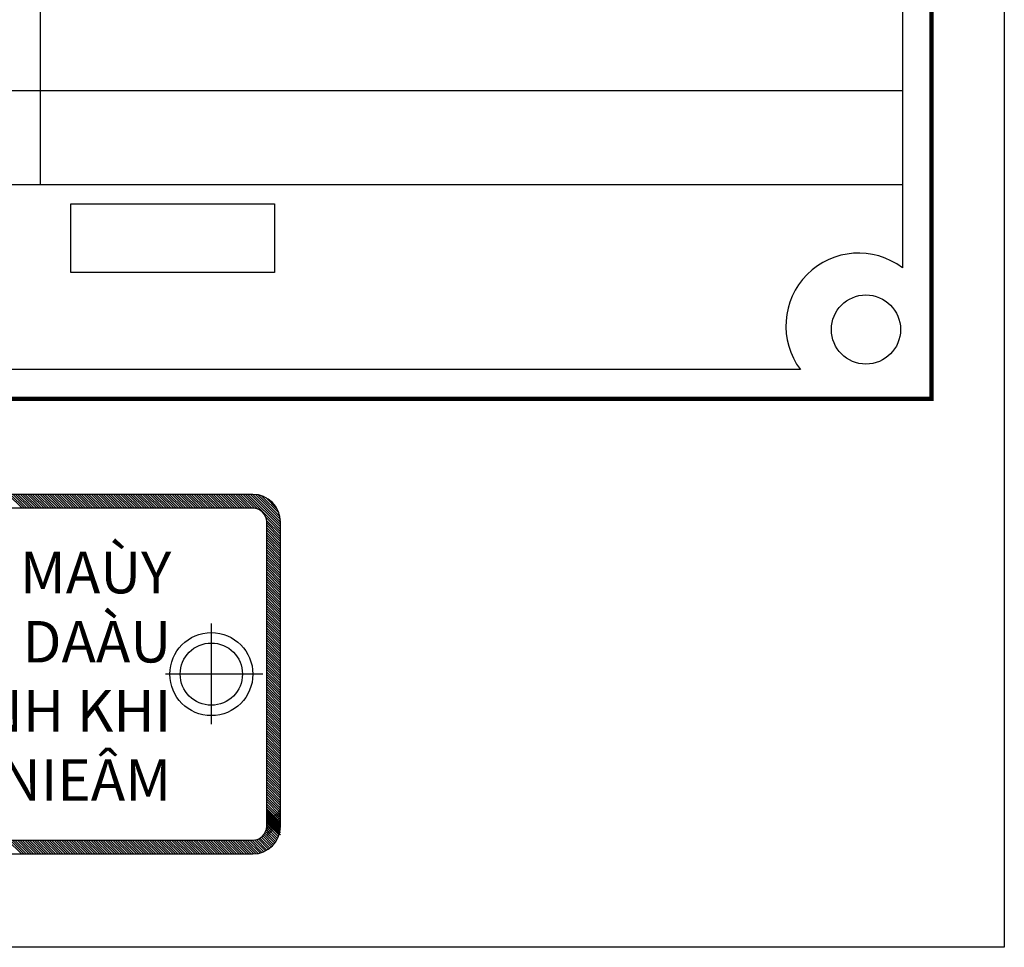
# Model space of a CAD drawing. Extents: x 421813 to 904428, y -326083 to 229483.
# Drawn here: x 657258 to 657914, y -167957 to -167339 of the extents above; entities that cross this region are included whole.
import ezdxf

# ---------------------------------------------------------------- set-up
doc = ezdxf.new("R2010")
doc.units = 0
doc.header["$LTSCALE"] = 100
doc.header["$MEASUREMENT"] = 0
doc.layers.get('0').update_dxf_attribs({"linetype": 'CONTINUOUS'})
doc.layers.get('DEFPOINTS').update_dxf_attribs({"linetype": 'CONTINUOUS'})
doc.layers.add('N', color=5, linetype='CONTINUOUS')
doc.layers.add('VIEW', color=7, linetype='CONTINUOUS')
doc.styles.add('VNS', font='simplex', dxfattribs={"bigfont": 'vn'})

msp = doc.modelspace()

# ---------------------------------------------------------------- linework, layer by layer
at = {"color": 0}
for p, q in [((657413.59, -167655.14), (656606.35, -167655.14)), ((657259.86, -167664.36), (657250.65, -167655.14)), ((657261.49, -167664.36), (657252.28, -167655.14)), ((657263.12, -167664.36), (657253.91, -167655.14)), ((657264.75, -167664.36), (657255.54, -167655.14)), ((657266.38, -167664.36), (657257.16, -167655.14)), ((657268.01, -167664.36), (657258.79, -167655.14)), ((657269.64, -167664.36), (657260.42, -167655.14)), ((657271.27, -167664.36), (657262.05, -167655.14)), ((657272.9, -167664.36), (657263.68, -167655.14)), ((657274.53, -167664.36), (657265.31, -167655.14)), ((657276.16, -167664.36), (657266.94, -167655.14)), ((657277.78, -167664.36), (657268.57, -167655.14)), ((657279.41, -167664.36), (657270.2, -167655.14)), ((657281.04, -167664.36), (657271.83, -167655.14)), ((657282.67, -167664.36), (657273.46, -167655.14)), ((657284.3, -167664.36), (657275.09, -167655.14)), ((657285.93, -167664.36), (657276.71, -167655.14)), ((657287.56, -167664.36), (657278.34, -167655.14)), ((657289.19, -167664.36), (657279.97, -167655.14)), ((657290.82, -167664.36), (657281.6, -167655.14)), ((657292.45, -167664.36), (657283.23, -167655.14)), ((657294.08, -167664.36), (657284.86, -167655.14)), ((657295.71, -167664.36), (657286.49, -167655.14)), ((657297.34, -167664.36), (657288.12, -167655.14)), ((657298.96, -167664.36), (657289.75, -167655.14)), ((657300.59, -167664.36), (657291.38, -167655.14)), ((657302.22, -167664.36), (657293.01, -167655.14)), ((657303.85, -167664.36), (657294.64, -167655.14)), ((657305.48, -167664.36), (657296.26, -167655.14)), ((657307.11, -167664.36), (657297.89, -167655.14)), ((657308.74, -167664.36), (657299.52, -167655.14)), ((657310.37, -167664.36), (657301.15, -167655.14)), ((657312, -167664.36), (657302.78, -167655.14)), ((657313.63, -167664.36), (657304.41, -167655.14)), ((657315.26, -167664.36), (657306.04, -167655.14)), ((657316.89, -167664.36), (657307.67, -167655.14)), ((657318.51, -167664.36), (657309.3, -167655.14)), ((657320.14, -167664.36), (657310.93, -167655.14)), ((657321.77, -167664.36), (657312.56, -167655.14)), ((657323.4, -167664.36), (657314.19, -167655.14)), ((657325.03, -167664.36), (657315.81, -167655.14)), ((657326.66, -167664.36), (657317.44, -167655.14)), ((657328.29, -167664.36), (657319.07, -167655.14)), ((657329.92, -167664.36), (657320.7, -167655.14)), ((657331.55, -167664.36), (657322.33, -167655.14)), ((657333.18, -167664.36), (657323.96, -167655.14)), ((657334.81, -167664.36), (657325.59, -167655.14)), ((657336.44, -167664.36), (657327.22, -167655.14)), ((657338.06, -167664.36), (657328.85, -167655.14)), ((657339.69, -167664.36), (657330.48, -167655.14)), ((657341.32, -167664.36), (657332.11, -167655.14)), ((657342.95, -167664.36), (657333.74, -167655.14)), ((657344.58, -167664.36), (657335.37, -167655.14)), ((657346.21, -167664.36), (657336.99, -167655.14)), ((657347.84, -167664.36), (657338.62, -167655.14)), ((657349.47, -167664.36), (657340.25, -167655.14)), ((657351.1, -167664.36), (657341.88, -167655.14)), ((657352.73, -167664.36), (657343.51, -167655.14)), ((657354.36, -167664.36), (657345.14, -167655.14)), ((657355.99, -167664.36), (657346.77, -167655.14)), ((657357.61, -167664.36), (657348.4, -167655.14)), ((657359.24, -167664.36), (657350.03, -167655.14)), ((657360.87, -167664.36), (657351.66, -167655.14)), ((657362.5, -167664.36), (657353.29, -167655.14)), ((657364.13, -167664.36), (657354.92, -167655.14)), ((657365.76, -167664.36), (657356.54, -167655.14)), ((657367.39, -167664.36), (657358.17, -167655.14)), ((657369.02, -167664.36), (657359.8, -167655.14)), ((657370.65, -167664.36), (657361.43, -167655.14)), ((657372.28, -167664.36), (657363.06, -167655.14)), ((657373.91, -167664.36), (657364.69, -167655.14)), ((657375.54, -167664.36), (657366.32, -167655.14)), ((657377.16, -167664.36), (657367.95, -167655.14)), ((657378.79, -167664.36), (657369.58, -167655.14)), ((657380.42, -167664.36), (657371.21, -167655.14)), ((657382.05, -167664.36), (657372.84, -167655.14)), ((657383.68, -167664.36), (657374.47, -167655.14)), ((657385.31, -167664.36), (657376.09, -167655.14)), ((657386.94, -167664.36), (657377.72, -167655.14)), ((657388.57, -167664.36), (657379.35, -167655.14)), ((657390.2, -167664.36), (657380.98, -167655.14)), ((657391.83, -167664.36), (657382.61, -167655.14)), ((657393.46, -167664.36), (657384.24, -167655.14)), ((657395.09, -167664.36), (657385.87, -167655.14)), ((657396.71, -167664.36), (657387.5, -167655.14)), ((657398.34, -167664.36), (657389.13, -167655.14)), ((657399.97, -167664.36), (657390.76, -167655.14)), ((657401.6, -167664.36), (657392.39, -167655.14)), ((657403.23, -167664.36), (657394.02, -167655.14)), ((657404.86, -167664.36), (657395.64, -167655.14)), ((657406.49, -167664.36), (657397.27, -167655.14)), ((657408.12, -167664.36), (657398.9, -167655.14)), ((657409.75, -167664.36), (657400.53, -167655.14)), ((657411.38, -167664.36), (657402.16, -167655.14)), ((657413.01, -167664.36), (657403.79, -167655.14)), ((657414.7, -167664.42), (657405.42, -167655.14)), ((657416.86, -167664.96), (657407.05, -167655.14)), ((657432.03, -167678.49), (657408.68, -167655.14)), ((657432.03, -167676.86), (657410.31, -167655.14)), ((657432.03, -167675.23), (657411.94, -167655.14)), ((657432.03, -167673.6), (657413.57, -167655.14)), ((657431.95, -167671.9), (657415.27, -167655.22)), ((657431.67, -167669.99), (657417.18, -167655.49)), ((657431.09, -167667.78), (657419.39, -167656.08)), ((657429.88, -167664.94), (657422.23, -167657.29)), ((657413.59, -167664.36), (656606.35, -167664.36)), ((657432.03, -167680.12), (657422.21, -167670.3)), ((657432.03, -167681.75), (657422.74, -167672.46)), ((657422.81, -167876.33), (657422.81, -167673.57)), ((657432.03, -167683.38), (657422.81, -167674.16)), ((657432.03, -167876.33), (657432.03, -167673.57)), ((657432.03, -167685.01), (657422.81, -167675.79)), ((657432.03, -167686.63), (657422.81, -167677.42)), ((657432.03, -167688.26), (657422.81, -167679.05)), ((657432.03, -167689.89), (657422.81, -167680.68)), ((657432.03, -167691.52), (657422.81, -167682.31)), ((657432.03, -167693.15), (657422.81, -167683.94)), ((657432.03, -167694.78), (657422.81, -167685.56)), ((657432.03, -167696.41), (657422.81, -167687.19)), ((657432.03, -167698.04), (657422.81, -167688.82)), ((657432.03, -167699.67), (657422.81, -167690.45)), ((657432.03, -167701.3), (657422.81, -167692.08)), ((657432.03, -167702.93), (657422.81, -167693.71)), ((657432.03, -167704.56), (657422.81, -167695.34)), ((657432.03, -167706.18), (657422.81, -167696.97)), ((657432.03, -167707.81), (657422.81, -167698.6)), ((657432.03, -167709.44), (657422.81, -167700.23)), ((657432.03, -167711.07), (657422.81, -167701.86)), ((657432.03, -167712.7), (657422.81, -167703.49)), ((657432.03, -167714.33), (657422.81, -167705.11)), ((657432.03, -167715.96), (657422.81, -167706.74)), ((657432.03, -167717.59), (657422.81, -167708.37)), ((657432.03, -167719.22), (657422.81, -167710)), ((657432.03, -167720.85), (657422.81, -167711.63)), ((657432.03, -167722.48), (657422.81, -167713.26)), ((657432.03, -167724.11), (657422.81, -167714.89)), ((657432.03, -167725.73), (657422.81, -167716.52)), ((657432.03, -167727.36), (657422.81, -167718.15)), ((657432.03, -167728.99), (657422.81, -167719.78)), ((657432.03, -167730.62), (657422.81, -167721.41)), ((657432.03, -167732.25), (657422.81, -167723.04)), ((657432.03, -167733.88), (657422.81, -167724.66)), ((657432.03, -167735.51), (657422.81, -167726.29)), ((657432.03, -167737.14), (657422.81, -167727.92)), ((657432.03, -167738.77), (657422.81, -167729.55)), ((657432.03, -167740.4), (657422.81, -167731.18)), ((657432.03, -167742.03), (657422.81, -167732.81)), ((657432.03, -167743.66), (657422.81, -167734.44)), ((657385.95, -167808.36), (657385.95, -167741.11)), ((657432.03, -167745.28), (657422.81, -167736.07)), ((657432.03, -167746.91), (657422.81, -167737.7)), ((657432.03, -167748.54), (657422.81, -167739.33)), ((657432.03, -167750.17), (657422.81, -167740.96)), ((657432.03, -167751.8), (657422.81, -167742.59)), ((657432.03, -167753.43), (657422.81, -167744.21)), ((657432.03, -167755.06), (657422.81, -167745.84)), ((657432.03, -167756.69), (657422.81, -167747.47)), ((657432.03, -167758.32), (657422.81, -167749.1)), ((657432.03, -167759.95), (657422.81, -167750.73)), ((657432.03, -167761.58), (657422.81, -167752.36)), ((657432.03, -167763.21), (657422.81, -167753.99)), ((657432.03, -167764.84), (657422.81, -167755.62)), ((657432.03, -167766.46), (657422.81, -167757.25)), ((657432.03, -167768.09), (657422.81, -167758.88)), ((657432.03, -167769.72), (657422.81, -167760.51)), ((657432.03, -167771.35), (657422.81, -167762.14)), ((657432.03, -167772.98), (657422.81, -167763.76)), ((657432.03, -167774.61), (657422.81, -167765.39)), ((657432.03, -167776.24), (657422.81, -167767.02)), ((657432.03, -167777.87), (657422.81, -167768.65)), ((657432.03, -167779.5), (657422.81, -167770.28)), ((657432.03, -167781.13), (657422.81, -167771.91)), ((657432.03, -167782.76), (657422.81, -167773.54)), ((657420.27, -167774.95), (657355.42, -167774.95)), ((657432.03, -167784.39), (657422.81, -167775.17)), ((657432.03, -167786.01), (657422.81, -167776.8)), ((657432.03, -167787.64), (657422.81, -167778.43)), ((657432.03, -167789.27), (657422.81, -167780.06)), ((657432.03, -167790.9), (657422.81, -167781.69)), ((657432.03, -167792.53), (657422.81, -167783.32)), ((657432.03, -167794.16), (657422.81, -167784.94)), ((657432.03, -167795.79), (657422.81, -167786.57)), ((657432.03, -167797.42), (657422.81, -167788.2)), ((657432.03, -167799.05), (657422.81, -167789.83)), ((657432.03, -167800.68), (657422.81, -167791.46)), ((657432.03, -167802.31), (657422.81, -167793.09)), ((657432.03, -167803.94), (657422.81, -167794.72)), ((657432.03, -167805.56), (657422.81, -167796.35)), ((657432.03, -167807.19), (657422.81, -167797.98)), ((657432.03, -167808.82), (657422.81, -167799.61)), ((657432.03, -167810.45), (657422.81, -167801.24)), ((657432.03, -167812.08), (657422.81, -167802.87)), ((657432.03, -167813.71), (657422.81, -167804.49)), ((657432.03, -167815.34), (657422.81, -167806.12)), ((657432.03, -167816.97), (657422.81, -167807.75)), ((657432.03, -167818.6), (657422.81, -167809.38)), ((657432.03, -167820.23), (657422.81, -167811.01)), ((657432.03, -167821.86), (657422.81, -167812.64)), ((657432.03, -167823.49), (657422.81, -167814.27)), ((657432.03, -167825.11), (657422.81, -167815.9)), ((657432.03, -167826.74), (657422.81, -167817.53)), ((657432.03, -167828.37), (657422.81, -167819.16)), ((657432.03, -167830), (657422.81, -167820.79)), ((657432.03, -167831.63), (657422.81, -167822.42)), ((657432.03, -167833.26), (657422.81, -167824.04)), ((657432.03, -167834.89), (657422.81, -167825.67)), ((657432.03, -167836.52), (657422.81, -167827.3)), ((657432.03, -167838.15), (657422.81, -167828.93)), ((657432.03, -167839.78), (657422.81, -167830.56)), ((657432.03, -167841.41), (657422.81, -167832.19)), ((657432.03, -167843.04), (657422.81, -167833.82)), ((657432.03, -167844.66), (657422.81, -167835.45)), ((657432.03, -167846.29), (657422.81, -167837.08)), ((657432.03, -167847.92), (657422.81, -167838.71)), ((657432.03, -167849.55), (657422.81, -167840.34)), ((657432.03, -167851.18), (657422.81, -167841.97)), ((657432.03, -167852.81), (657422.81, -167843.59)), ((657432.03, -167854.44), (657422.81, -167845.22)), ((657432.03, -167856.07), (657422.81, -167846.85)), ((657432.03, -167857.7), (657422.81, -167848.48)), ((657432.03, -167859.33), (657422.81, -167850.11)), ((657432.03, -167860.96), (657422.81, -167851.74)), ((657432.03, -167862.59), (657422.81, -167853.37)), ((657432.03, -167864.21), (657422.81, -167855)), ((657432.03, -167865.84), (657422.81, -167856.63)), ((657432.03, -167867.47), (657422.81, -167858.26)), ((657432.03, -167869.1), (657422.81, -167859.89)), ((657432.03, -167870.73), (657422.81, -167861.52)), ((657432.03, -167872.36), (657422.81, -167863.14)), ((657432.03, -167873.99), (657422.81, -167864.77)), ((657432.03, -167865.33), (657422.81, -167874.55)), ((657432.03, -167875.11), (657422.81, -167865.89)), ((657432.03, -167875.62), (657422.81, -167866.4)), ((657432.03, -167866.96), (657422.81, -167876.18)), ((657432.02, -167876.73), (657422.81, -167867.52)), ((657432.03, -167877.25), (657422.81, -167868.03)), ((657432.03, -167868.59), (657422.81, -167877.81)), ((657431.92, -167878.26), (657422.81, -167869.15)), ((657432.03, -167878.88), (657422.81, -167869.66)), ((657432.03, -167870.22), (657422.81, -167879.44)), ((657431.72, -167879.69), (657422.81, -167870.78)), ((657432.03, -167880.51), (657422.81, -167871.29)), ((657432.03, -167871.85), (657422.81, -167881.07)), ((657431.42, -167881.02), (657422.81, -167872.41)), ((657429.51, -167885.62), (657422.52, -167878.63)), ((657430.08, -167884.57), (657422.76, -167877.25)), ((657432.03, -167882.14), (657422.81, -167872.92)), ((657432.03, -167873.48), (657422.81, -167882.69)), ((657431.04, -167882.27), (657422.81, -167874.04)), ((657430.59, -167883.45), (657422.81, -167875.67)), ((656606.35, -167885.54), (657413.59, -167885.54)), ((657259.43, -167894.76), (657250.22, -167885.54)), ((657261.06, -167894.76), (657251.85, -167885.54)), ((657262.69, -167894.76), (657253.47, -167885.54)), ((657264.32, -167894.76), (657255.1, -167885.54)), ((657265.95, -167894.76), (657256.73, -167885.54)), ((657267.58, -167894.76), (657258.36, -167885.54)), ((657269.21, -167894.76), (657259.99, -167885.54)), ((657270.84, -167894.76), (657261.62, -167885.54)), ((657272.47, -167894.76), (657263.25, -167885.54)), ((657274.09, -167894.76), (657264.88, -167885.54)), ((657275.72, -167894.76), (657266.51, -167885.54)), ((657277.35, -167894.76), (657268.14, -167885.54)), ((657278.98, -167894.76), (657269.77, -167885.54)), ((657280.61, -167894.76), (657271.4, -167885.54)), ((657282.24, -167894.76), (657273.02, -167885.54)), ((657283.87, -167894.76), (657274.65, -167885.54)), ((657285.5, -167894.76), (657276.28, -167885.54)), ((657287.13, -167894.76), (657277.91, -167885.54)), ((657288.76, -167894.76), (657279.54, -167885.54)), ((657290.39, -167894.76), (657281.17, -167885.54)), ((657292.02, -167894.76), (657282.8, -167885.54)), ((657293.65, -167894.76), (657284.43, -167885.54)), ((657295.27, -167894.76), (657286.06, -167885.54)), ((657296.9, -167894.76), (657287.69, -167885.54)), ((657298.53, -167894.76), (657289.32, -167885.54)), ((657300.16, -167894.76), (657290.95, -167885.54)), ((657301.79, -167894.76), (657292.57, -167885.54)), ((657303.42, -167894.76), (657294.2, -167885.54)), ((657305.05, -167894.76), (657295.83, -167885.54)), ((657306.68, -167894.76), (657297.46, -167885.54)), ((657308.31, -167894.76), (657299.09, -167885.54)), ((657309.94, -167894.76), (657300.72, -167885.54)), ((657311.57, -167894.76), (657302.35, -167885.54)), ((657313.2, -167894.76), (657303.98, -167885.54)), ((657314.82, -167894.76), (657305.61, -167885.54)), ((657316.45, -167894.76), (657307.24, -167885.54)), ((657318.08, -167894.76), (657308.87, -167885.54)), ((657319.71, -167894.76), (657310.5, -167885.54)), ((657321.34, -167894.76), (657312.13, -167885.54)), ((657322.97, -167894.76), (657313.75, -167885.54)), ((657324.6, -167894.76), (657315.38, -167885.54)), ((657326.23, -167894.76), (657317.01, -167885.54)), ((657327.86, -167894.76), (657318.64, -167885.54)), ((657329.49, -167894.76), (657320.27, -167885.54)), ((657331.12, -167894.76), (657321.9, -167885.54)), ((657332.75, -167894.76), (657323.53, -167885.54)), ((657334.37, -167894.76), (657325.16, -167885.54)), ((657336, -167894.76), (657326.79, -167885.54)), ((657337.63, -167894.76), (657328.42, -167885.54)), ((657339.26, -167894.76), (657330.05, -167885.54)), ((657340.89, -167894.76), (657331.68, -167885.54)), ((657342.52, -167894.76), (657333.3, -167885.54)), ((657344.15, -167894.76), (657334.93, -167885.54)), ((657345.78, -167894.76), (657336.56, -167885.54)), ((657347.41, -167894.76), (657338.19, -167885.54)), ((657349.04, -167894.76), (657339.82, -167885.54)), ((657350.67, -167894.76), (657341.45, -167885.54)), ((657352.3, -167894.76), (657343.08, -167885.54)), ((657353.92, -167894.76), (657344.71, -167885.54)), ((657355.55, -167894.76), (657346.34, -167885.54)), ((657357.18, -167894.76), (657347.97, -167885.54)), ((657358.81, -167894.76), (657349.6, -167885.54)), ((657360.44, -167894.76), (657351.23, -167885.54)), ((657362.07, -167894.76), (657352.85, -167885.54)), ((657363.7, -167894.76), (657354.48, -167885.54)), ((657365.33, -167894.76), (657356.11, -167885.54)), ((657366.96, -167894.76), (657357.74, -167885.54)), ((657368.59, -167894.76), (657359.37, -167885.54)), ((657370.22, -167894.76), (657361, -167885.54)), ((657371.85, -167894.76), (657362.63, -167885.54)), ((657373.47, -167894.76), (657364.26, -167885.54)), ((657375.1, -167894.76), (657365.89, -167885.54)), ((657376.73, -167894.76), (657367.52, -167885.54)), ((657378.36, -167894.76), (657369.15, -167885.54)), ((657379.99, -167894.76), (657370.78, -167885.54)), ((657381.62, -167894.76), (657372.4, -167885.54)), ((657383.25, -167894.76), (657374.03, -167885.54)), ((657384.88, -167894.76), (657375.66, -167885.54)), ((657386.51, -167894.76), (657377.29, -167885.54)), ((657388.14, -167894.76), (657378.92, -167885.54)), ((657389.77, -167894.76), (657380.55, -167885.54)), ((657391.4, -167894.76), (657382.18, -167885.54)), ((657393.02, -167894.76), (657383.81, -167885.54)), ((657394.65, -167894.76), (657385.44, -167885.54)), ((657396.28, -167894.76), (657387.07, -167885.54)), ((657397.91, -167894.76), (657388.7, -167885.54)), ((657399.54, -167894.76), (657390.33, -167885.54)), ((657401.17, -167894.76), (657391.95, -167885.54)), ((657402.8, -167894.76), (657393.58, -167885.54)), ((657404.43, -167894.76), (657395.21, -167885.54)), ((657406.06, -167894.76), (657396.84, -167885.54)), ((657407.69, -167894.76), (657398.47, -167885.54)), ((657409.32, -167894.76), (657400.1, -167885.54)), ((657410.95, -167894.76), (657401.73, -167885.54)), ((657412.57, -167894.76), (657403.36, -167885.54)), ((657414.19, -167894.75), (657404.99, -167885.54)), ((657415.71, -167894.64), (657406.62, -167885.54)), ((657417.12, -167894.42), (657408.25, -167885.54)), ((657418.44, -167894.11), (657409.88, -167885.54)), ((657419.69, -167893.72), (657411.5, -167885.54)), ((657420.86, -167893.27), (657413.13, -167885.54)), ((657421.97, -167892.75), (657414.7, -167885.47)), ((657423.02, -167892.17), (657416.06, -167885.21)), ((657424.01, -167891.53), (657417.26, -167884.78)), ((657424.95, -167890.84), (657418.34, -167884.23)), ((657425.84, -167890.1), (657419.3, -167883.56)), ((657426.68, -167889.31), (657420.16, -167882.79)), ((657427.46, -167888.47), (657420.92, -167881.92)), ((657428.2, -167887.57), (657421.57, -167880.94)), ((657428.88, -167886.62), (657422.11, -167879.85)), ((656606.35, -167894.76), (657413.59, -167894.76))]:
    msp.add_line(p, q, dxfattribs=at)
msp.add_lwpolyline([(657914.13, -167956.99), (656070.93, -167956.99), (656070.93, -166301.15), (657914.13, -166301.15)], close=True)
at = {"const_width": 2.91}
msp.add_lwpolyline([(657865.62, -166390.89), (657865.62, -167591.4), (656114.58, -167591.4), (656114.58, -166390.89)], close=True, dxfattribs=at)
msp.add_circle((657821.97, -167545.31), 23.04)
at = {"color": 0}
msp.add_circle((657385.95, -167774.95), 20.74, dxfattribs=at)
for centre, radius, start, end in [((657413.59, -167673.57), 18.43, 0, 90), ((657413.59, -167673.57), 9.22, 0, 90), ((657413.59, -167876.33), 18.43, 270, 0), ((657413.59, -167876.33), 9.22, 270, 0)]:
    msp.add_arc(centre, radius, start, end, dxfattribs=at)
at = {"layer": 'DEFPOINTS', "color": 0}
msp.add_circle((657385.95, -167774.95), 27.65, dxfattribs=at)
at = {"layer": 'N'}
for p, q in [((657271.92, -167323.04), (657271.92, -167448.91)), ((657846.22, -167386.33), (656133.98, -167386.33)), ((657846.22, -167448.91), (656133.98, -167448.91))]:
    msp.add_line(p, q, dxfattribs=at)
msp.add_lwpolyline([(657427.92, -167461.57), (657427.92, -167507.32), (657292.28, -167507.32), (657292.28, -167461.57)], close=True, dxfattribs=at)
at = {"layer": 'VIEW'}
msp.add_lwpolyline([(656201.89, -166410.29), (657778.31, -166410.29, 0.867295), (657846.22, -166478.2), (657846.22, -167504.09, 0.867295), (657778.31, -167572), (656201.89, -167572, 0.867295), (656133.98, -167504.09), (656133.98, -166478.2, 0.867295)], format="xyb", close=True, dxfattribs=at)

# ---------------------------------------------------------------- texts
at = {"layer": 'N', "color": 0, "insert": (657359.21, -167776.4), "char_height": 27.648, "width": 748.6568, "attachment_point": 6, "style": 'VNS'}
msp.add_mtext('{\\fVNI-Helve|b0|i0|c0|p0;° \\fVNI-Helve|b1|i0|c0|p2;KHOÂNG ÑÖÔÏC RUÙT RUOÄT MAÙY \\P\\fVNI-Helve|b0|i0|c0|p0;° \\fVNI-Helve|b1|i0|c0|p2;KHOÂNG ÑÖÔÏC LAÁY MAÃU THÖÛ DAÀU \\P\\fVNI-Helve|b0|i0|c0|p0;° \\fVNI-Helve|b1|i0|c0|p2;MAÙY ÑÖÔÏC BAÛO HAØNH KHI \\P   CAËP CHÌ VAÃN COØN NGUYEÂN NIEÂM }', dxfattribs=at)

doc.saveas('drawing.dxf')
